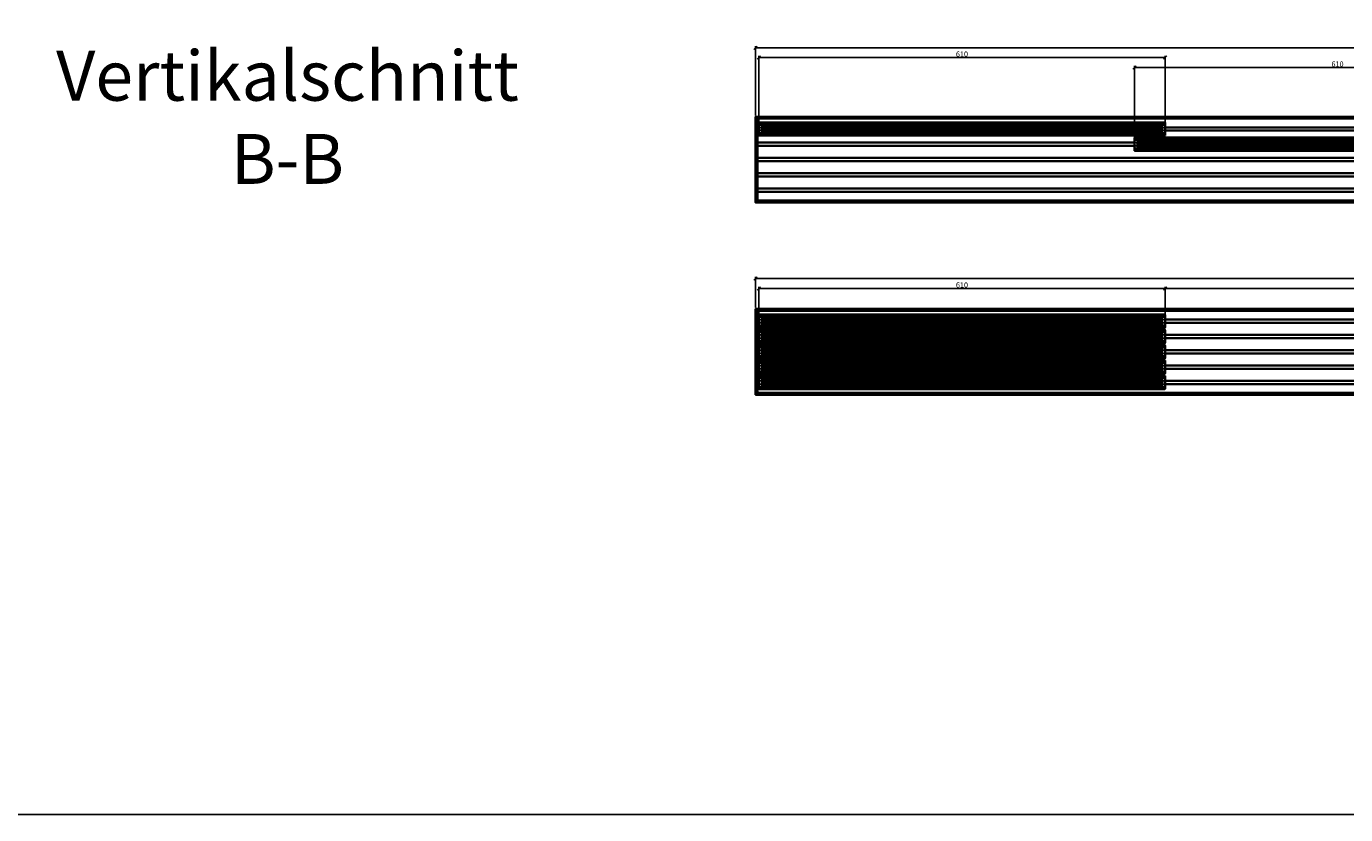
# Model space of a CAD drawing. Units: millimetres. Extents: x -61540 to -3343, y -21029 to 9387.
# Drawn here: x -39937 to -37956, y -396 to 789 of the extents above; entities that cross this region are included whole.
import ezdxf

# ---------------------------------------------------------------- set-up
doc = ezdxf.new("R2010")
doc.units = ezdxf.units.MM
for name, pattern in [('AM_DIN_F_W050', [6.25, 4.75, -1.5]), ('AM_DIN_G_W050', [13.75, 9.75, -1.5, 1, -1.5]), ('VERDECKT', [9.525, 6.35, -3.175])]:
    doc.linetypes.add(name, pattern=pattern)
for name, color, linetype, lineweight in [('Aluminium-AM_0', 40, 'Continuous', 35), ('Aluminium-AM_8', 251, 'Continuous', 18), ('AM_5', 254, 'Continuous', 20), ('AM_6', 10, 'Continuous', 25), ('AM_7', 5, 'AM_DIN_G_W050', 25), ('AM_8', 251, 'Continuous', 18), ('Chromstahl-AM_0', 2, 'Continuous', 35), ('Chromstahl-AM_3', 41, 'AM_DIN_F_W050', 25), ('Glas-AM_1', 94, 'Continuous', 50), ('Glas-AM_8', 251, 'Continuous', 18), ('Gummi-AM_0', 2, 'Continuous', 35), ('Gummi-AM_8', 251, 'Continuous', 18)]:
    doc.layers.add(name, color=color, linetype=linetype, lineweight=lineweight)
doc.layers.add('Aluminium-AM_3', color=54, linetype='VERDECKT')
doc.layers.add('Rasterlinien', color=255, linetype='Continuous', plot=False)
doc.styles.add('Arial', font='arial.ttf', dxfattribs={"width": 0.9})
doc.styles.add('PFI', font='isocp.shx', dxfattribs={"width": 0.9})
doc.dimstyles.new('PFI', dxfattribs={"dimscale": 0, "dimtxt": 4, "dimasz": 1, "dimexe": 1.25, "dimexo": 1, "dimtad": 1, "dimdec": 1, "dimdsep": 46, "dimtxsty": 'PFI', "dimblk": 'ARCHTICK', "dimcen": 2, "dimclrt": 2, "dimadec": 1, "dimazin": 0, "dimtfac": 1, "dimtdec": 1, "dimtix": 1, "dimtmove": 2, "dimatfit": 3, "dimfxl": 1, "dimtolj": 1, "dimtzin": 0, "dimarcsym": 0})

# ---------------------------------------------------------------- blocks, each defined once
blk = doc.blocks.new('Bumper')
at = {"layer": 'AM_8'}
h = blk.add_hatch(color=253, dxfattribs=at)
h.dxf.hatch_style = 1
h.paths.add_polyline_path([(0, -0.5), (-4.5, -0.5), (-4.5, -2.5), (0, -2.5)])
at = {"layer": 'Gummi-AM_8'}
h = blk.add_hatch(dxfattribs=at)
h.set_pattern_fill('ANSI37', color=256, scale=0.5)
h.set_pattern_definition([(45, (55.8948, -0.5), (-1.12253, 1.12253), []), (135, (55.8948, -0.5), (-1.12253, -1.12253), [])])
h.paths.add_polyline_path([(0, -0.5), (-4.5, -0.5), (-4.5, -2.5), (0, -2.5)])
at = {"layer": 'Gummi-AM_0'}
blk.add_lwpolyline([(-4.5, -2.5), (-4.5, -0.5), (0, -0.5), (0, -2.5)], close=True, dxfattribs=at)
blk = doc.blocks.new('*U64')
at = {"layer": 'Aluminium-AM_0', "ltscale": 3}
blk.add_lwpolyline([(15, -5), (-4, -5, -0.414214), (-4.5, -4.5), (-4.5, 0), (15.5, 0), (15.5, -4.5, -0.414214)], format="xyb", close=True, dxfattribs=at)
for points in [[(-1, 0), (-1, -5)], [(12, -5), (12, 0)]]:
    blk.add_lwpolyline(points, dxfattribs=at)
at = {"layer": 'Aluminium-AM_3', "ltscale": 3}
for points in [[(-4.5, 0), (-4.5, 12.5, -0.414214), (-4, 13), (-0.5, 13, -0.414214), (0, 12.5), (0, 0)], [(15.5, 0), (15.5, 4.5, 0.414214), (15, 5), (11.5, 5, 0.414214), (11, 4.5), (11, 0)]]:
    blk.add_lwpolyline(points, format="xyb", dxfattribs=at)
at = {"layer": 'AM_7', "xscale": -1, "rotation": 180}
for p in [(0, 12.5), (15.5, 4.5)]:
    blk.add_blockref('Bumper', p, dxfattribs=at)
at = {"layer": 'Aluminium-AM_0', "ltscale": 3, "insert": (4.5, -3.3), "char_height": 2, "width": 6.573, "attachment_point": 1, "rotation": 90, "style": 'PFI'}
blk.add_mtext('A', dxfattribs=at)
blk = doc.blocks.new('*U1321')
at = {"layer": 'Aluminium-AM_0', "ltscale": 3}
blk.add_line((-10.5, 9), (-5, 9), dxfattribs=at)
blk.add_lwpolyline([(-4.5, 18), (-10.5, 18, 0.414214), (-11, 17.5), (-11, 9.5)], format="xyb", dxfattribs=at)
blk.add_lwpolyline([(-4, -5), (15, -5, 0.414214), (15.5, -4.5), (15.5, 0), (-4.5, 0), (-4.5, -4.5, 0.414214)], format="xyb", close=True, dxfattribs=at)
for points in [[(-1, -5), (-1, 0)], [(12, 0), (12, -5)]]:
    blk.add_lwpolyline(points, dxfattribs=at)
for centre, start, end in [((-10.5, 9.5), 180, 270), ((-5, 8.5), 0, 90)]:
    blk.add_arc(centre, 0.5, start, end, dxfattribs=at)
at = {"layer": 'Aluminium-AM_3', "ltscale": 3}
for p, q in [((-0.5, 18), (-4.5, 18)), ((-4.5, 8.5), (-4.5, 0)), ((0, 0), (0, 17.5))]:
    blk.add_line(p, q, dxfattribs=at)
blk.add_lwpolyline([(15.5, 0), (15.5, 4.5, 0.414214), (15, 5), (11.5, 5, 0.414214), (11, 4.5), (11, 0)], format="xyb", dxfattribs=at)
blk.add_arc((-0.5, 17.5), 0.5, 0, 90, dxfattribs=at)
at = {"layer": 'AM_7', "rotation": 180}
blk.add_blockref('Bumper', (-11, 17.5), dxfattribs=at)
at = {"layer": 'AM_7', "xscale": -1}
blk.add_blockref('Bumper', (-11, 9.5), dxfattribs=at)
at = {"layer": 'AM_7', "xscale": -1, "rotation": 180}
blk.add_blockref('Bumper', (15.5, 4.5), dxfattribs=at)
at = {"layer": 'Aluminium-AM_0', "ltscale": 3, "insert": (6.5, -3.3), "char_height": 2, "width": 6.573, "attachment_point": 7, "rotation": 90, "style": 'PFI'}
blk.add_mtext('B', dxfattribs=at)
blk = doc.blocks.new('Endkappe Laufschiene 5-bahnig')
at = {"layer": 'Aluminium-AM_0', "ltscale": 3}
blk.add_lwpolyline([(-129, 0), (0, 0), (0, 3), (-129, 3)], close=True, dxfattribs=at)
blk = doc.blocks.new('265322232')
at = {"ltscale": 3}
h = blk.add_hatch(dxfattribs=at)
h.set_pattern_fill('ANSI37', color=256, scale=4.7)
h.set_pattern_definition([(45, (55.895, 0), (-10.5518, 10.5518), []), (135, (55.895, 0), (-10.5518, -10.5518), [])])
h.paths.add_polyline_path([(0, -2.4), (0.8, -2.4), (0.8, 2.4), (0, 2.4)])
h = blk.add_hatch(dxfattribs=at)
h.set_pattern_fill('ANSI37', color=256, scale=0.38)
h.set_pattern_definition([(45, (55.8948, 0), (-0.853124, 0.853124), []), (135, (55.8948, 0), (-0.853124, -0.853124), [])])
h.paths.add_polyline_path([(0, -2.4), (0.8, -2.4), (0.8, 2.4), (0, 2.4)])
at = {"layer": 'Gummi-AM_8'}
h = blk.add_hatch(color=253, dxfattribs=at)
h.dxf.hatch_style = 1
h.paths.add_polyline_path([(0.8, 2.4), (0, 2.4), (0, -2.4), (0.8, -2.4)])
at = {"layer": 'Gummi-AM_0'}
for p, q in [((4.6, 1.7), (0.8, 1.2)), ((4.6, 1.4), (0.8, 1)), ((4.6, 1.2), (0.8, 0.7)), ((4.6, 0.9), (0.8, 0.5)), ((4.6, 0.5), (0.8, 0.5)), ((4.6, 0.2), (0.8, 0.2)), ((4.6, 0), (0.8, 0)), ((4.6, -0.3), (0.8, -0.3)), ((4.6, -0.9), (0.8, -0.5)), ((4.6, -0.5), (0.8, -0.5)), ((4.6, -1.2), (0.8, -0.8)), ((0.8, -1), (4.6, -1.4)), ((4.6, -1.7), (0.8, -1.3))]:
    blk.add_line(p, q, dxfattribs=at)
blk.add_lwpolyline([(0, -2.4), (0.8, -2.4), (0.8, 2.4), (0, 2.4)], close=True, dxfattribs=at)
blk = doc.blocks.new('111122014')
at = {"layer": 'Aluminium-AM_8'}
h = blk.add_hatch(color=157, dxfattribs=at)
h.dxf.hatch_style = 1
h.paths.add_polyline_path([(0.3, 9.8, 0.414214), (0.1, 10), (-29.2, 10, 0.414214), (-29.7, 9.5), (-29.7, 6.9, 0.414214), (-29.2, 6.4), (-26.1, 6.4, 0.414214), (-25.9, 6.6), (-25.9, 7.2, 0.414214), (-26.1, 7.4), (-26.8, 7.4, -0.414214), (-27, 7.6), (-27, 8.5, -0.414214), (-26.8, 8.7), (-21.9, 8.7, -0.414214), (-21.7, 8.5), (-21.7, 7.5, -0.414214), (-21.8, 7.4), (-22.5, 7.4, 0.414214), (-22.7, 7.2), (-22.7, 6.6, 0.414214), (-22.5, 6.4), (-19.9, 6.4, 0.414214), (-19.7, 6.6), (-19.7, 8.3, -0.414214), (-19.5, 8.5), (-16.4, 8.5, -0.414214), (-16.2, 8.3), (-16.2, 7.2, 0.414214), (-16, 7), (-14.4, 7, 0.414214), (-14.2, 7.2), (-14.2, 8.3, -0.414214), (-14, 8.5), (-9.9, 8.5, -0.414214), (-9.7, 8.3), (-9.7, 7.2, 0.414214), (-9.5, 7), (-7.9, 7, 0.414214), (-7.7, 7.2), (-7.7, 7.8, -0.414214), (-7.5, 8), (-6.4, 8, -0.414214), (-6.2, 7.8), (-6.2, 6.5, 0.414214), (-6, 6.3), (-5.4, 6.3, 0.414214), (-5.2, 6.5), (-5.2, 7.8, -0.414214), (-5, 8), (-2.2, 8, -0.414214), (-2, 7.8), (-2, 0.7, 0.198912), (-1.9, 0.5), (-1.6, 0.1, -0.414214), (-1.6, -0.1), (-1.9, -0.5, 0.198912), (-2, -0.7), (-2, -7.8, -0.414214), (-2.2, -8), (-5, -8, -0.414214), (-5.2, -7.8), (-5.2, -6.4, 0.414214), (-5.4, -6.2), (-6, -6.2, 0.414214), (-6.2, -6.4), (-6.2, -7.8, -0.414214), (-6.4, -8), (-7.5, -8, -0.414214), (-7.7, -7.8), (-7.7, -7.2, 0.414214), (-7.9, -7), (-9.5, -7, 0.414214), (-9.7, -7.2), (-9.7, -8.3, -0.414214), (-9.9, -8.5), (-14, -8.5, -0.414214), (-14.2, -8.3), (-14.2, -7.2, 0.414214), (-14.4, -7), (-16, -7, 0.414214), (-16.2, -7.2), (-16.2, -8.3, -0.414214), (-16.4, -8.5), (-19.5, -8.5, -0.414214), (-19.7, -8.3), (-19.7, -6.5, 0.414214), (-19.9, -6.3), (-22.5, -6.3, 0.414214), (-22.7, -6.5), (-22.7, -7.1, 0.414214), (-22.5, -7.3), (-21.8, -7.3, -0.414214), (-21.7, -7.4), (-21.7, -8.4, -0.414214), (-21.9, -8.7), (-26.8, -8.7, -0.414214), (-27, -8.4), (-27, -7.5, -0.414214), (-26.8, -7.3), (-26.1, -7.3, 0.414214), (-25.9, -7.1), (-25.9, -6.5, 0.414214), (-26.1, -6.3), (-29.2, -6.3, 0.414214), (-29.7, -6.8), (-29.7, -9.5, 0.414214), (-29.2, -10), (0.1, -10, 0.414214), (0.3, -9.8), (0.3, -7.7, 0.305615), (0.1, -7.5, -0.305615), (0, -7.3), (0, 7.3, -0.305615), (0.1, 7.5, 0.305615), (0.3, 7.7)])
at = {"layer": 'Aluminium-AM_0', "ltscale": 0.2}
blk.add_lwpolyline([(-2, 7.8, 0.414214), (-2.2, 8), (-5, 8, 0.414214), (-5.2, 7.8), (-5.2, 6.5, -0.414214), (-5.4, 6.3), (-6, 6.3, -0.414214), (-6.2, 6.5), (-6.2, 7.8, 0.414214), (-6.4, 8), (-7.5, 8, 0.414214), (-7.7, 7.8), (-7.7, 7.2, -0.414214), (-7.9, 7), (-9.5, 7, -0.414214), (-9.7, 7.2), (-9.7, 8.3, 0.414214), (-9.9, 8.5), (-14, 8.5, 0.414214), (-14.2, 8.3), (-14.2, 7.2, -0.414214), (-14.4, 7), (-16, 7, -0.414214), (-16.2, 7.2), (-16.2, 8.3, 0.414214), (-16.4, 8.5), (-19.5, 8.5, 0.414214), (-19.7, 8.3), (-19.7, 6.6, -0.414214), (-19.9, 6.4), (-22.5, 6.4, -0.414214), (-22.7, 6.6), (-22.7, 7.2, -0.414214), (-22.5, 7.4), (-21.8, 7.4, 0.414214), (-21.7, 7.5), (-21.7, 8.5, 0.414214), (-21.9, 8.7), (-26.8, 8.7, 0.414214), (-27, 8.5), (-27, 7.6, 0.414214), (-26.8, 7.4), (-26.1, 7.4, -0.414214), (-25.9, 7.2), (-25.9, 6.6, -0.414214), (-26.1, 6.4), (-29.2, 6.4, -0.414214), (-29.7, 6.9), (-29.7, 9.5, -0.414214), (-29.2, 10), (0.1, 10, -0.414214), (0.3, 9.8), (0.3, 7.7, -0.305615), (0.1, 7.5, 0.305615), (0, 7.3), (0, -7.3, 0.305615), (0.1, -7.5, -0.305615), (0.3, -7.7), (0.3, -9.8, -0.414214), (0.1, -10), (-29.2, -10, -0.414214), (-29.7, -9.5), (-29.7, -6.8, -0.414214), (-29.2, -6.3), (-26.1, -6.3, -0.414214), (-25.9, -6.5), (-25.9, -7.1, -0.414214), (-26.1, -7.3), (-26.8, -7.3, 0.414214), (-27, -7.5), (-27, -8.4, 0.414214), (-26.8, -8.7), (-21.9, -8.7, 0.414214), (-21.7, -8.4), (-21.7, -7.4, 0.414214), (-21.8, -7.3), (-22.5, -7.3, -0.414214), (-22.7, -7.1), (-22.7, -6.5, -0.414214), (-22.5, -6.3), (-19.9, -6.3, -0.414214), (-19.7, -6.5), (-19.7, -8.3, 0.414214), (-19.5, -8.5), (-16.4, -8.5, 0.414214), (-16.2, -8.3), (-16.2, -7.2, -0.414214), (-16, -7), (-14.4, -7, -0.414214), (-14.2, -7.2), (-14.2, -8.3, 0.414214), (-14, -8.5), (-9.9, -8.5, 0.414214), (-9.7, -8.3), (-9.7, -7.2, -0.414214), (-9.5, -7), (-7.9, -7, -0.414214), (-7.7, -7.2), (-7.7, -7.8, 0.414214), (-7.5, -8), (-6.4, -8, 0.414214), (-6.2, -7.8), (-6.2, -6.4, -0.414214), (-6, -6.2), (-5.4, -6.2, -0.414214), (-5.2, -6.4), (-5.2, -7.8, 0.414214), (-5, -8), (-2.2, -8, 0.414214), (-2, -7.8), (-2, -0.7, -0.198912), (-1.9, -0.5), (-1.6, -0.1, 0.414214), (-1.6, 0.1), (-1.9, 0.5, -0.198912), (-2, 0.7)], format="xyb", close=True, dxfattribs=at)
at = {"rotation": 270}
blk.add_blockref('265322232', (-24.3, 8.7), dxfattribs=at)
at = {"xscale": -1, "rotation": 270}
blk.add_blockref('265322232', (-24.3, -8.7), dxfattribs=at)
blk = doc.blocks.new('*U1373')
at = {"layer": 'Aluminium-AM_0', "ltscale": 3}
blk.add_line((-10.5, 9), (-5, 9), dxfattribs=at)
blk.add_lwpolyline([(-4.5, 18), (-10.5, 18, 0.414214), (-11, 17.5), (-11, 9.5)], format="xyb", dxfattribs=at)
blk.add_lwpolyline([(-4, -5), (15, -5, 0.414214), (15.5, -4.5), (15.5, 0), (-4.5, 0), (-4.5, -4.5, 0.414214)], format="xyb", close=True, dxfattribs=at)
for points in [[(-1, -5), (-1, 0)], [(12, 0), (12, -5)]]:
    blk.add_lwpolyline(points, dxfattribs=at)
for centre, start, end in [((-10.5, 9.5), 180, 270), ((-5, 8.5), 0, 90)]:
    blk.add_arc(centre, 0.5, start, end, dxfattribs=at)
at = {"layer": 'Aluminium-AM_3', "ltscale": 3}
for p, q in [((-0.5, 18), (-4.5, 18)), ((-4.5, 8.5), (-4.5, 0)), ((0, 0), (0, 17.5))]:
    blk.add_line(p, q, dxfattribs=at)
blk.add_lwpolyline([(15.5, 0), (15.5, 4.5, 0.414214), (15, 5), (11.5, 5, 0.414214), (11, 4.5), (11, 0)], format="xyb", dxfattribs=at)
blk.add_arc((-0.5, 17.5), 0.5, 0, 90, dxfattribs=at)
at = {"layer": 'AM_7', "rotation": 180}
blk.add_blockref('Bumper', (-11, 17.5), dxfattribs=at)
at = {"layer": 'AM_7', "xscale": -1}
blk.add_blockref('Bumper', (-11, 9.5), dxfattribs=at)
at = {"layer": 'AM_7', "xscale": -1, "rotation": 180}
blk.add_blockref('Bumper', (15.5, 4.5), dxfattribs=at)
at = {"layer": 'Aluminium-AM_0', "ltscale": 3, "insert": (6.5, -3.3), "char_height": 2, "width": 6.573, "attachment_point": 7, "rotation": 90, "style": 'PFI'}
blk.add_mtext('B', dxfattribs=at)
blk = doc.blocks.new('*U1374')
at = {"layer": 'Aluminium-AM_0', "ltscale": 3}
blk.add_line((-10.5, 9), (-5, 9), dxfattribs=at)
blk.add_lwpolyline([(-4.5, 18), (-10.5, 18, 0.414214), (-11, 17.5), (-11, 9.5)], format="xyb", dxfattribs=at)
blk.add_lwpolyline([(-4, -5), (15, -5, 0.414214), (15.5, -4.5), (15.5, 0), (-4.5, 0), (-4.5, -4.5, 0.414214)], format="xyb", close=True, dxfattribs=at)
for points in [[(-1, -5), (-1, 0)], [(12, 0), (12, -5)]]:
    blk.add_lwpolyline(points, dxfattribs=at)
for centre, start, end in [((-10.5, 9.5), 180, 270), ((-5, 8.5), 0, 90)]:
    blk.add_arc(centre, 0.5, start, end, dxfattribs=at)
at = {"layer": 'Aluminium-AM_3', "ltscale": 3}
for p, q in [((-0.5, 18), (-4.5, 18)), ((-4.5, 8.5), (-4.5, 0)), ((0, 0), (0, 17.5))]:
    blk.add_line(p, q, dxfattribs=at)
blk.add_lwpolyline([(15.5, 0), (15.5, 4.5, 0.414214), (15, 5), (11.5, 5, 0.414214), (11, 4.5), (11, 0)], format="xyb", dxfattribs=at)
blk.add_arc((-0.5, 17.5), 0.5, 0, 90, dxfattribs=at)
at = {"layer": 'AM_7', "rotation": 180}
blk.add_blockref('Bumper', (-11, 17.5), dxfattribs=at)
at = {"layer": 'AM_7', "xscale": -1}
blk.add_blockref('Bumper', (-11, 9.5), dxfattribs=at)
at = {"layer": 'AM_7', "xscale": -1, "rotation": 180}
blk.add_blockref('Bumper', (15.5, 4.5), dxfattribs=at)
at = {"layer": 'Aluminium-AM_0', "ltscale": 3, "insert": (6.5, -3.3), "char_height": 2, "width": 6.573, "attachment_point": 7, "rotation": 90, "style": 'PFI'}
blk.add_mtext('B', dxfattribs=at)
blk = doc.blocks.new('*U1375')
at = {"layer": 'Aluminium-AM_0', "ltscale": 3}
blk.add_line((-10.5, 9), (-5, 9), dxfattribs=at)
blk.add_lwpolyline([(-4.5, 18), (-10.5, 18, 0.414214), (-11, 17.5), (-11, 9.5)], format="xyb", dxfattribs=at)
blk.add_lwpolyline([(-4, -5), (15, -5, 0.414214), (15.5, -4.5), (15.5, 0), (-4.5, 0), (-4.5, -4.5, 0.414214)], format="xyb", close=True, dxfattribs=at)
for points in [[(-1, -5), (-1, 0)], [(12, 0), (12, -5)]]:
    blk.add_lwpolyline(points, dxfattribs=at)
for centre, start, end in [((-10.5, 9.5), 180, 270), ((-5, 8.5), 0, 90)]:
    blk.add_arc(centre, 0.5, start, end, dxfattribs=at)
at = {"layer": 'Aluminium-AM_3', "ltscale": 3}
for p, q in [((-0.5, 18), (-4.5, 18)), ((-4.5, 8.5), (-4.5, 0)), ((0, 0), (0, 17.5))]:
    blk.add_line(p, q, dxfattribs=at)
blk.add_lwpolyline([(15.5, 0), (15.5, 4.5, 0.414214), (15, 5), (11.5, 5, 0.414214), (11, 4.5), (11, 0)], format="xyb", dxfattribs=at)
blk.add_arc((-0.5, 17.5), 0.5, 0, 90, dxfattribs=at)
at = {"layer": 'AM_7', "rotation": 180}
blk.add_blockref('Bumper', (-11, 17.5), dxfattribs=at)
at = {"layer": 'AM_7', "xscale": -1}
blk.add_blockref('Bumper', (-11, 9.5), dxfattribs=at)
at = {"layer": 'AM_7', "xscale": -1, "rotation": 180}
blk.add_blockref('Bumper', (15.5, 4.5), dxfattribs=at)
at = {"layer": 'Aluminium-AM_0', "ltscale": 3, "insert": (6.5, -3.3), "char_height": 2, "width": 6.573, "attachment_point": 7, "rotation": 90, "style": 'PFI'}
blk.add_mtext('B', dxfattribs=at)
blk = doc.blocks.new('*U1376')
at = {"layer": 'Aluminium-AM_0', "ltscale": 3}
blk.add_line((-10.5, 9), (-5, 9), dxfattribs=at)
blk.add_lwpolyline([(-4.5, 18), (-10.5, 18, 0.414214), (-11, 17.5), (-11, 9.5)], format="xyb", dxfattribs=at)
blk.add_lwpolyline([(-4, -5), (15, -5, 0.414214), (15.5, -4.5), (15.5, 0), (-4.5, 0), (-4.5, -4.5, 0.414214)], format="xyb", close=True, dxfattribs=at)
for points in [[(-1, -5), (-1, 0)], [(12, 0), (12, -5)]]:
    blk.add_lwpolyline(points, dxfattribs=at)
for centre, start, end in [((-10.5, 9.5), 180, 270), ((-5, 8.5), 0, 90)]:
    blk.add_arc(centre, 0.5, start, end, dxfattribs=at)
at = {"layer": 'Aluminium-AM_3', "ltscale": 3}
for p, q in [((-0.5, 18), (-4.5, 18)), ((-4.5, 8.5), (-4.5, 0)), ((0, 0), (0, 17.5))]:
    blk.add_line(p, q, dxfattribs=at)
blk.add_lwpolyline([(15.5, 0), (15.5, 4.5, 0.414214), (15, 5), (11.5, 5, 0.414214), (11, 4.5), (11, 0)], format="xyb", dxfattribs=at)
blk.add_arc((-0.5, 17.5), 0.5, 0, 90, dxfattribs=at)
at = {"layer": 'AM_7', "rotation": 180}
blk.add_blockref('Bumper', (-11, 17.5), dxfattribs=at)
at = {"layer": 'AM_7', "xscale": -1}
blk.add_blockref('Bumper', (-11, 9.5), dxfattribs=at)
at = {"layer": 'AM_7', "xscale": -1, "rotation": 180}
blk.add_blockref('Bumper', (15.5, 4.5), dxfattribs=at)
at = {"layer": 'Aluminium-AM_0', "ltscale": 3, "insert": (6.5, -3.3), "char_height": 2, "width": 6.573, "attachment_point": 7, "rotation": 90, "style": 'PFI'}
blk.add_mtext('B', dxfattribs=at)
blk = doc.blocks.new('_ArchTick')
at = {"color": 2}
blk.add_lwpolyline([(1.25, 1.25), (-1.25, -1.25)], dxfattribs=at)
blk = doc.blocks.new('*D2211')
at = {"layer": 'AM_5', "color": 0, "lineweight": -2, "ltscale": 3, "transparency": 16777216}
for p, q in [((-38842.3, 655.1), (-38842.3, 759.3)), ((-38842.3, 756.8), (-33100.3, 756.8)), ((-33100.3, 655.1), (-33100.3, 759.3))]:
    blk.add_line(p, q, dxfattribs=at)
at = {"layer": 'Defpoints', "color": 0, "ltscale": 3, "transparency": 16777216}
for p in [(-33100.3, 756.8), (-38842.3, 653.1), (-33100.3, 653.1)]:
    blk.add_point(p, dxfattribs=at)
at = {"layer": 'AM_5', "color": 0, "lineweight": -2, "ltscale": 3, "transparency": 16777216, "xscale": 2, "yscale": 2, "zscale": 2, "rotation": 180}
blk.add_blockref('_ArchTick', (-38842.3, 756.8), dxfattribs=at)
at = {"layer": 'AM_5', "color": 0, "lineweight": -2, "ltscale": 3, "transparency": 16777216, "xscale": 2, "yscale": 2, "zscale": 2}
blk.add_blockref('_ArchTick', (-33100.3, 756.8), dxfattribs=at)
at = {"layer": 'AM_5', "color": 2, "ltscale": 3, "transparency": 16777216, "insert": (-35971.3, 762.1), "char_height": 8, "attachment_point": 5, "style": 'PFI'}
blk.add_mtext('\\A1;5742', dxfattribs=at)
blk = doc.blocks.new('*D2313')
at = {"layer": 'AM_5', "color": 0, "lineweight": -2, "ltscale": 3, "transparency": 16777216}
for p, q in [((-38837.3, 636.6), (-38837.3, 744.3)), ((-38227.3, 741.8), (-38837.3, 741.8)), ((-38227.3, 636.6), (-38227.3, 744.3))]:
    blk.add_line(p, q, dxfattribs=at)
at = {"layer": 'Defpoints', "color": 0, "ltscale": 3, "transparency": 16777216}
for p in [(-38837.3, 741.8), (-38837.3, 634.6), (-38227.3, 634.6)]:
    blk.add_point(p, dxfattribs=at)
at = {"layer": 'AM_5', "color": 0, "lineweight": -2, "ltscale": 3, "transparency": 16777216, "xscale": 2, "yscale": 2, "zscale": 2, "rotation": 180}
blk.add_blockref('_ArchTick', (-38837.3, 741.8), dxfattribs=at)
at = {"layer": 'AM_5', "color": 0, "lineweight": -2, "ltscale": 3, "transparency": 16777216, "xscale": 2, "yscale": 2, "zscale": 2}
blk.add_blockref('_ArchTick', (-38227.3, 741.8), dxfattribs=at)
at = {"layer": 'AM_5', "color": 2, "ltscale": 3, "transparency": 16777216, "insert": (-38532.3, 747.1), "char_height": 8, "attachment_point": 5, "style": 'PFI'}
blk.add_mtext('\\A1;610', dxfattribs=at)
blk = doc.blocks.new('*D2314')
at = {"layer": 'AM_5', "color": 0, "lineweight": -2, "ltscale": 3, "transparency": 16777216}
for p, q in [((-38273.3, 613.6), (-38273.3, 729.3)), ((-38273.3, 726.8), (-37663.3, 726.8)), ((-37663.3, 613.6), (-37663.3, 729.3))]:
    blk.add_line(p, q, dxfattribs=at)
at = {"layer": 'Defpoints', "color": 0, "ltscale": 3, "transparency": 16777216}
for p in [(-37663.3, 726.8), (-38273.3, 611.6), (-37663.3, 611.6)]:
    blk.add_point(p, dxfattribs=at)
at = {"layer": 'AM_5', "color": 0, "lineweight": -2, "ltscale": 3, "transparency": 16777216, "xscale": 2, "yscale": 2, "zscale": 2, "rotation": 180}
blk.add_blockref('_ArchTick', (-38273.3, 726.8), dxfattribs=at)
at = {"layer": 'AM_5', "color": 0, "lineweight": -2, "ltscale": 3, "transparency": 16777216, "xscale": 2, "yscale": 2, "zscale": 2}
blk.add_blockref('_ArchTick', (-37663.3, 726.8), dxfattribs=at)
at = {"layer": 'AM_5', "color": 2, "ltscale": 3, "transparency": 16777216, "insert": (-37968.3, 732.1), "char_height": 8, "attachment_point": 5, "style": 'PFI'}
blk.add_mtext('\\A1;610', dxfattribs=at)
blk = doc.blocks.new('*D2318')
at = {"layer": 'AM_5', "color": 0, "lineweight": -2, "ltscale": 3, "transparency": 16777216}
for p, q in [((-38842.3, 366.2), (-38842.3, 412.3)), ((-33100.3, 409.8), (-38842.3, 409.8)), ((-33100.3, 366.2), (-33100.3, 412.3))]:
    blk.add_line(p, q, dxfattribs=at)
at = {"layer": 'Defpoints', "color": 0, "ltscale": 3, "transparency": 16777216}
for p in [(-38842.3, 409.8), (-38842.3, 364.2), (-33100.3, 364.2)]:
    blk.add_point(p, dxfattribs=at)
at = {"layer": 'AM_5', "color": 0, "lineweight": -2, "ltscale": 3, "transparency": 16777216, "xscale": 2, "yscale": 2, "zscale": 2, "rotation": 180}
blk.add_blockref('_ArchTick', (-38842.3, 409.8), dxfattribs=at)
at = {"layer": 'AM_5', "color": 0, "lineweight": -2, "ltscale": 3, "transparency": 16777216, "xscale": 2, "yscale": 2, "zscale": 2}
blk.add_blockref('_ArchTick', (-33100.3, 409.8), dxfattribs=at)
at = {"layer": 'AM_5', "color": 2, "ltscale": 3, "transparency": 16777216, "insert": (-35971.3, 415), "char_height": 8, "attachment_point": 5, "style": 'PFI'}
blk.add_mtext('\\A1;5742', dxfattribs=at)
blk = doc.blocks.new('*D2320')
at = {"layer": 'AM_5', "color": 0, "lineweight": -2, "ltscale": 3, "transparency": 16777216}
for p, q in [((-38227.3, 347.7), (-38227.3, 397.3)), ((-33715.3, 347.7), (-33715.3, 397.3)), ((-33715.3, 394.8), (-38227.3, 394.8))]:
    blk.add_line(p, q, dxfattribs=at)
at = {"layer": 'Defpoints', "color": 0, "ltscale": 3, "transparency": 16777216}
for p in [(-38227.3, 394.8), (-38227.3, 345.7), (-33715.3, 345.7)]:
    blk.add_point(p, dxfattribs=at)
at = {"layer": 'AM_5', "color": 0, "lineweight": -2, "ltscale": 3, "transparency": 16777216, "xscale": 2, "yscale": 2, "zscale": 2, "rotation": 180}
blk.add_blockref('_ArchTick', (-38227.3, 394.8), dxfattribs=at)
at = {"layer": 'AM_5', "color": 0, "lineweight": -2, "ltscale": 3, "transparency": 16777216, "xscale": 2, "yscale": 2, "zscale": 2}
blk.add_blockref('_ArchTick', (-33715.3, 394.8), dxfattribs=at)
at = {"layer": 'AM_5', "color": 2, "ltscale": 3, "transparency": 16777216, "insert": (-35971.3, 400), "char_height": 8, "attachment_point": 5, "style": 'PFI'}
blk.add_mtext('\\A1;4512', dxfattribs=at)
blk = doc.blocks.new('*D2321')
at = {"layer": 'AM_5', "color": 0, "lineweight": -2, "ltscale": 3, "transparency": 16777216}
for p, q in [((-38837.3, 347.7), (-38837.3, 397.3)), ((-38227.3, 347.7), (-38227.3, 397.3)), ((-38227.3, 394.8), (-38837.3, 394.8))]:
    blk.add_line(p, q, dxfattribs=at)
at = {"layer": 'Defpoints', "color": 0, "ltscale": 3, "transparency": 16777216}
for p in [(-38837.3, 394.8), (-38837.3, 345.7), (-38227.3, 345.7)]:
    blk.add_point(p, dxfattribs=at)
at = {"layer": 'AM_5', "color": 0, "lineweight": -2, "ltscale": 3, "transparency": 16777216, "xscale": 2, "yscale": 2, "zscale": 2, "rotation": 180}
blk.add_blockref('_ArchTick', (-38837.3, 394.8), dxfattribs=at)
at = {"layer": 'AM_5', "color": 0, "lineweight": -2, "ltscale": 3, "transparency": 16777216, "xscale": 2, "yscale": 2, "zscale": 2}
blk.add_blockref('_ArchTick', (-38227.3, 394.8), dxfattribs=at)
at = {"layer": 'AM_5', "color": 2, "ltscale": 3, "transparency": 16777216, "insert": (-38532.3, 400), "char_height": 8, "attachment_point": 5, "style": 'PFI'}
blk.add_mtext('\\A1;610', dxfattribs=at)

msp = doc.modelspace()

# ---------------------------------------------------------------- hatches: boundary and pattern name
at = {"layer": 'AM_8'}
h = msp.add_hatch(color=134, dxfattribs=at)
h.dxf.hatch_style = 1
h.paths.add_polyline_path([(-38831.755, 638.565), (-38832.255, 638.065), (-38832.255, 631.065), (-38831.755, 630.565), (-38232.755, 630.565), (-38232.255, 631.065), (-38232.255, 638.065), (-38232.755, 638.565)])
h = msp.add_hatch(color=134, dxfattribs=at)
h.dxf.hatch_style = 1
h.paths.add_polyline_path([(-38267.755, 615.565), (-38268.255, 615.065), (-38268.255, 608.065), (-38267.755, 607.565), (-37668.755, 607.565), (-37668.255, 608.065), (-37668.255, 615.065), (-37668.755, 615.565)])
h = msp.add_hatch(color=134, dxfattribs=at)
h.dxf.hatch_style = 1
h.paths.add_polyline_path([(-38831.755, 349.662), (-38832.255, 349.162), (-38832.255, 342.162), (-38831.755, 341.662), (-38232.755, 341.662), (-38232.255, 342.162), (-38232.255, 349.162), (-38232.755, 349.662)])
h = msp.add_hatch(color=134, dxfattribs=at)
h.dxf.hatch_style = 1
h.paths.add_polyline_path([(-38831.755, 326.662), (-38832.255, 326.162), (-38832.255, 319.162), (-38831.755, 318.662), (-38232.755, 318.662), (-38232.255, 319.162), (-38232.255, 326.162), (-38232.755, 326.662)])
h = msp.add_hatch(color=134, dxfattribs=at)
h.dxf.hatch_style = 1
h.paths.add_polyline_path([(-38831.755, 303.662), (-38832.255, 303.162), (-38832.255, 296.162), (-38831.755, 295.662), (-38232.755, 295.662), (-38232.255, 296.162), (-38232.255, 303.162), (-38232.755, 303.662)])
h = msp.add_hatch(color=134, dxfattribs=at)
h.dxf.hatch_style = 1
h.paths.add_polyline_path([(-38831.755, 280.662), (-38832.255, 280.162), (-38832.255, 273.162), (-38831.755, 272.662), (-38232.755, 272.662), (-38232.255, 273.162), (-38232.255, 280.162), (-38232.755, 280.662)])
h = msp.add_hatch(color=134, dxfattribs=at)
h.dxf.hatch_style = 1
h.paths.add_polyline_path([(-38831.755, 257.662), (-38832.255, 257.162), (-38832.255, 250.162), (-38831.755, 249.662), (-38232.755, 249.662), (-38232.255, 250.162), (-38232.255, 257.162), (-38232.755, 257.662)])

# ---------------------------------------------------------------- linework, layer by layer
at = {"layer": 'Aluminium-AM_0', "ltscale": 3}
for points in [[(-33103.255, 524.065), (-33103.255, 653.065), (-38839.255, 653.065), (-38839.255, 524.065)], [(-38832.255, 624.565), (-38232.255, 624.565), (-38232.255, 644.565), (-38832.255, 644.565)], [(-38268.255, 601.565), (-37668.255, 601.565), (-37668.255, 621.565), (-38268.255, 621.565)], [(-33103.255, 235.162), (-33103.255, 364.162), (-38839.255, 364.162), (-38839.255, 235.162)], [(-38832.255, 335.662), (-38232.255, 335.662), (-38232.255, 355.662), (-38832.255, 355.662)], [(-38832.255, 312.662), (-38232.255, 312.662), (-38232.255, 332.662), (-38832.255, 332.662)], [(-38832.255, 289.662), (-38232.255, 289.662), (-38232.255, 309.662), (-38832.255, 309.662)], [(-38832.255, 266.662), (-38232.255, 266.662), (-38232.255, 286.662), (-38832.255, 286.662)], [(-38832.255, 243.662), (-38232.255, 243.662), (-38232.255, 263.662), (-38832.255, 263.662)]]:
    msp.add_lwpolyline(points, close=True, dxfattribs=at)
for points in [[(-38839.255, 652.565), (-33103.255, 652.565)], [(-33103.255, 650.265), (-38839.255, 650.265)], [(-38232.255, 642.565), (-38832.255, 642.565)], [(-38232.255, 626.565), (-38832.255, 626.565)], [(-37668.255, 619.565), (-38268.255, 619.565)], [(-37668.255, 603.565), (-38268.255, 603.565)], [(-33103.255, 526.865), (-38839.255, 526.865)], [(-38839.255, 524.565), (-33103.255, 524.565)], [(-38839.255, 363.662), (-33103.255, 363.662)], [(-33103.255, 361.362), (-38839.255, 361.362)], [(-38232.255, 353.662), (-38832.255, 353.662)], [(-38232.255, 337.662), (-38832.255, 337.662)], [(-38232.255, 330.662), (-38832.255, 330.662)], [(-38232.255, 314.662), (-38832.255, 314.662)], [(-38232.255, 307.662), (-38832.255, 307.662)], [(-38232.255, 291.662), (-38832.255, 291.662)], [(-38232.255, 284.662), (-38832.255, 284.662)], [(-38232.255, 268.662), (-38832.255, 268.662)], [(-38232.255, 261.662), (-38832.255, 261.662)], [(-33103.255, 237.962), (-38839.255, 237.962)], [(-38232.255, 245.662), (-38832.255, 245.662)], [(-38839.255, 235.662), (-33103.255, 235.662)]]:
    msp.add_lwpolyline(points, dxfattribs=at)
at = {"layer": 'Chromstahl-AM_0', "ltscale": 3}
for points in [[(-38227.255, 637.047), (-33715.255, 637.047)], [(-33715.255, 632.083), (-38227.255, 632.083)], [(-38839.255, 614.047), (-38273.255, 614.047)], [(-38273.255, 609.083), (-38839.255, 609.083)], [(-38839.255, 591.047), (-37709.255, 591.047)], [(-37709.255, 586.083), (-38839.255, 586.083)], [(-38839.255, 568.047), (-37145.255, 568.047)], [(-37145.255, 563.083), (-38839.255, 563.083)], [(-38839.255, 545.047), (-36581.255, 545.047)], [(-36581.255, 540.083), (-38839.255, 540.083)], [(-38227.255, 348.144), (-33715.255, 348.144)], [(-33715.255, 343.18), (-38227.255, 343.18)], [(-38227.255, 325.144), (-33715.255, 325.144)], [(-33715.255, 320.18), (-38227.255, 320.18)], [(-38227.255, 302.144), (-33715.255, 302.144)], [(-33715.255, 297.18), (-38227.255, 297.18)], [(-38227.255, 279.144), (-33715.255, 279.144)], [(-33715.255, 274.18), (-38227.255, 274.18)], [(-38227.255, 256.144), (-33715.255, 256.144)], [(-33715.255, 251.18), (-38227.255, 251.18)]]:
    msp.add_lwpolyline(points, dxfattribs=at)
at = {"layer": 'Chromstahl-AM_3', "ltscale": 3}
for points in [[(-38839.255, 637.047), (-38227.255, 637.047)], [(-38227.255, 632.083), (-38839.255, 632.083)], [(-38273.255, 614.047), (-37663.255, 614.047)], [(-37663.255, 609.083), (-38273.255, 609.083)], [(-38839.255, 348.144), (-38227.255, 348.144)], [(-38227.255, 343.18), (-38839.255, 343.18)], [(-38839.255, 325.144), (-38227.255, 325.144)], [(-38227.255, 320.18), (-38839.255, 320.18)], [(-38839.255, 302.144), (-38227.255, 302.144)], [(-38227.255, 297.18), (-38839.255, 297.18)], [(-38839.255, 279.144), (-38227.255, 279.144)], [(-38227.255, 274.18), (-38839.255, 274.18)], [(-38839.255, 256.144), (-38227.255, 256.144)], [(-38227.255, 251.18), (-38839.255, 251.18)]]:
    msp.add_lwpolyline(points, dxfattribs=at)
at = {"layer": 'Glas-AM_1', "ltscale": 3}
for points in [[(-38831.755, 630.565), (-38232.755, 630.565), (-38232.255, 631.065), (-38232.255, 638.065), (-38232.755, 638.565), (-38831.755, 638.565), (-38832.255, 638.065), (-38832.255, 631.065), (-38831.755, 630.565)], [(-38267.755, 607.565), (-37668.755, 607.565), (-37668.255, 608.065), (-37668.255, 615.065), (-37668.755, 615.565), (-38267.755, 615.565), (-38268.255, 615.065), (-38268.255, 608.065), (-38267.755, 607.565)], [(-38831.755, 341.662), (-38232.755, 341.662), (-38232.255, 342.162), (-38232.255, 349.162), (-38232.755, 349.662), (-38831.755, 349.662), (-38832.255, 349.162), (-38832.255, 342.162), (-38831.755, 341.662)], [(-38831.755, 318.662), (-38232.755, 318.662), (-38232.255, 319.162), (-38232.255, 326.162), (-38232.755, 326.662), (-38831.755, 326.662), (-38832.255, 326.162), (-38832.255, 319.162), (-38831.755, 318.662)], [(-38831.755, 295.662), (-38232.755, 295.662), (-38232.255, 296.162), (-38232.255, 303.162), (-38232.755, 303.662), (-38831.755, 303.662), (-38832.255, 303.162), (-38832.255, 296.162), (-38831.755, 295.662)], [(-38831.755, 272.662), (-38232.755, 272.662), (-38232.255, 273.162), (-38232.255, 280.162), (-38232.755, 280.662), (-38831.755, 280.662), (-38832.255, 280.162), (-38832.255, 273.162), (-38831.755, 272.662)], [(-38831.755, 249.662), (-38232.755, 249.662), (-38232.255, 250.162), (-38232.255, 257.162), (-38232.755, 257.662), (-38831.755, 257.662), (-38832.255, 257.162), (-38832.255, 250.162), (-38831.755, 249.662)]]:
    msp.add_lwpolyline(points, dxfattribs=at)
at = {"layer": 'Glas-AM_8', "ltscale": 3}
for points in [[(-38832.255, 637.232), (-38232.255, 637.232)], [(-38832.255, 635.898), (-38232.255, 635.898)], [(-38832.255, 634.565), (-38232.255, 634.565)], [(-38832.255, 633.232), (-38232.255, 633.232)], [(-38832.255, 631.898), (-38232.255, 631.898)], [(-38268.255, 614.232), (-37668.255, 614.232)], [(-38268.255, 612.898), (-37668.255, 612.898)], [(-38268.255, 611.565), (-37668.255, 611.565)], [(-38268.255, 610.232), (-37668.255, 610.232)], [(-38268.255, 608.898), (-37668.255, 608.898)], [(-38832.255, 348.328), (-38232.255, 348.328)], [(-38832.255, 346.995), (-38232.255, 346.995)], [(-38832.255, 345.662), (-38232.255, 345.662)], [(-38832.255, 344.328), (-38232.255, 344.328)], [(-38832.255, 342.995), (-38232.255, 342.995)], [(-38832.255, 325.328), (-38232.255, 325.328)], [(-38832.255, 323.995), (-38232.255, 323.995)], [(-38832.255, 322.662), (-38232.255, 322.662)], [(-38832.255, 321.328), (-38232.255, 321.328)], [(-38832.255, 319.995), (-38232.255, 319.995)], [(-38832.255, 302.328), (-38232.255, 302.328)], [(-38832.255, 300.995), (-38232.255, 300.995)], [(-38832.255, 299.662), (-38232.255, 299.662)], [(-38832.255, 298.328), (-38232.255, 298.328)], [(-38832.255, 296.995), (-38232.255, 296.995)], [(-38832.255, 279.328), (-38232.255, 279.328)], [(-38832.255, 277.995), (-38232.255, 277.995)], [(-38832.255, 276.662), (-38232.255, 276.662)], [(-38832.255, 275.328), (-38232.255, 275.328)], [(-38832.255, 273.995), (-38232.255, 273.995)], [(-38832.255, 256.328), (-38232.255, 256.328)], [(-38832.255, 254.995), (-38232.255, 254.995)], [(-38832.255, 253.662), (-38232.255, 253.662)], [(-38832.255, 252.328), (-38232.255, 252.328)], [(-38832.255, 250.995), (-38232.255, 250.995)]]:
    msp.add_lwpolyline(points, dxfattribs=at)
at = {"layer": 'Rasterlinien'}
msp.add_lwpolyline([(-32198.906, 3903.927), (-60954.91, 3903.927), (-60954.91, -396.073), (-32198.906, -396.073)], dxfattribs=at)

# ---------------------------------------------------------------- block references
at = {"layer": 'Aluminium-AM_0'}
for name, p, rotation in [('111122014', (-38842.006, 634.565), 180), ('*U64', (-38832.255, 640.065), 270), ('*U1321', (-38232.255, 629.065), 89.99999999999999), ('*U64', (-38268.255, 617.065), 270), ('111122014', (-38842.006, 345.662), 180), ('*U64', (-38832.255, 351.162), 270), ('*U1373', (-38232.255, 340.162), 89.99999999999999), ('*U64', (-38832.255, 328.162), 270), ('*U1374', (-38232.255, 317.162), 89.99999999999999), ('*U64', (-38832.255, 305.162), 270), ('*U1375', (-38232.255, 294.162), 89.99999999999999), ('*U64', (-38832.255, 282.162), 270), ('*U64', (-38232.255, 271.162), 89.99999999999999), ('*U1376', (-38832.255, 259.162), 270), ('*U64', (-38232.255, 248.162), 89.99999999999999)]:
    msp.add_blockref(name, p, dxfattribs=dict(at, rotation=rotation))
at = {"layer": 'Chromstahl-AM_0', "rotation": 90.00000000000001}
for p in [(-38839.255, 653.065), (-38839.255, 364.162)]:
    msp.add_blockref('Endkappe Laufschiene 5-bahnig', p, dxfattribs=at)

# ---------------------------------------------------------------- texts
at = {"layer": 'AM_6', "insert": (-39545.165, 752.118), "char_height": 75, "attachment_point": 2, "style": 'Arial'}
msp.add_mtext_dynamic_manual_height_columns('{\\fArial Narrow|b0|i0|c0|p34;\\C10;Vertikalschnitt B-B}', width=852.67044, gutter_width=15, heights=[0], dxfattribs=at)

# ---------------------------------------------------------------- dimensions: what is measured, and where the dimension line sits
at = {"layer": 'AM_5', "ltscale": 3}
for base, p1, p2, picture, middle in [((-33100.255, 756.847), (-38842.255, 653.065), (-33100.255, 653.065), '*D2211', (-35971.255, 762.098)), ((-38842.255, 409.757), (-33100.255, 364.162), (-38842.255, 364.162), '*D2318', (-35971.255, 415.008)), ((-38837.255, 394.757), (-38227.255, 345.662), (-38837.255, 345.662), '*D2321', (-38532.255, 400.007)), ((-38227.255, 394.757), (-33715.255, 345.662), (-38227.255, 345.662), '*D2320', (-35971.255, 400.008))]:
    dim = msp.add_linear_dim(base=base, p1=p1, p2=p2, dimstyle='PFI', dxfattribs=at)
    dim.commit()
    dim.dimension.update_dxf_attribs({"geometry": picture, "text_midpoint": middle})
for base, p1, p2, picture, middle in [((-38837.255, 741.847), (-38227.255, 634.565), (-38837.255, 634.565), '*D2313', (-38532.255, 747.097)), ((-37663.255, 726.847), (-38273.255, 611.565), (-37663.255, 611.565), '*D2314', (-37968.255, 732.097))]:
    dim = msp.add_linear_dim(base=base, p1=p1, p2=p2, angle=180, dimstyle='PFI', dxfattribs=at)
    dim.commit()
    dim.dimension.update_dxf_attribs({"geometry": picture, "text_midpoint": middle})

doc.saveas('drawing.dxf')
